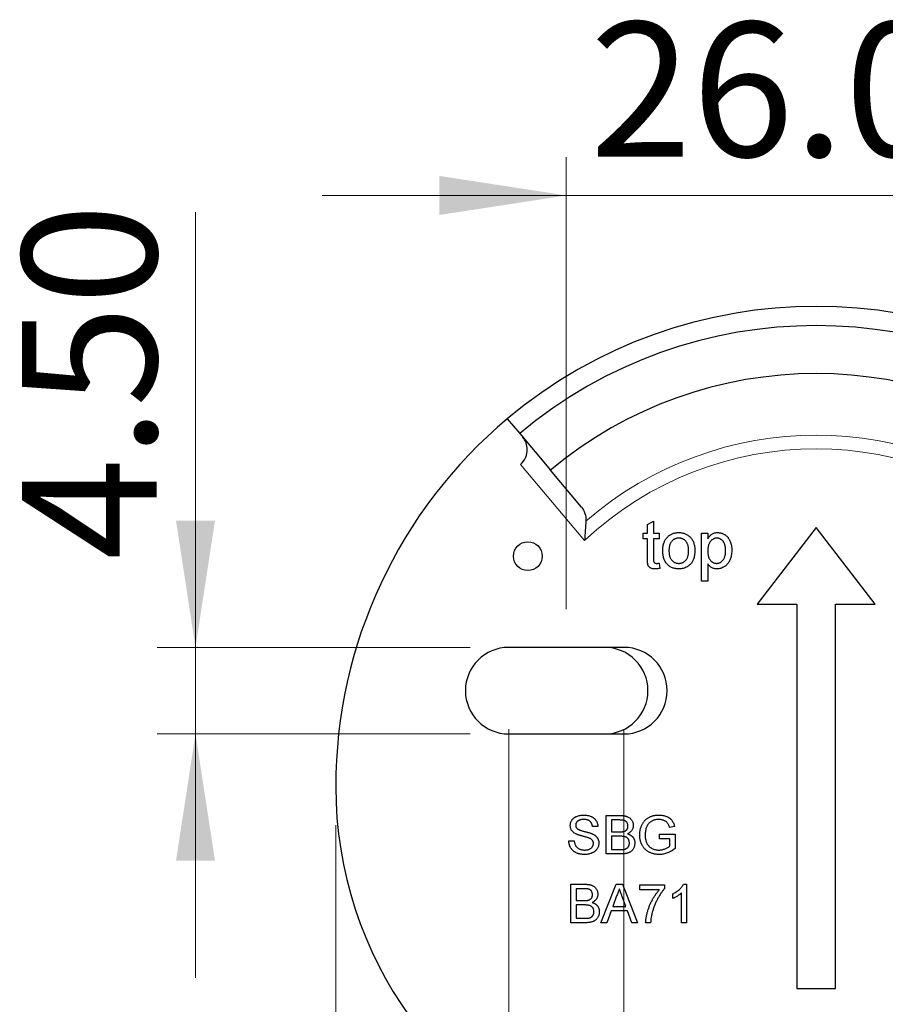
# Model space of a CAD drawing. Units: millimetres. Extents: x 49 to 172, y 67 to 244.
# Drawn here: x 51 to 73, y 149 to 174 of the extents above; entities that cross this region are included whole.
import ezdxf

# ---------------------------------------------------------------- set-up
doc = ezdxf.new("R2010")
doc.units = ezdxf.units.MM
doc.header["$PDSIZE"] = -1
doc.linetypes.add('SLD-Durchgehend', pattern=[0])
doc.styles.add('SLDTEXTSTYLE0', font='TXT', dxfattribs={"width": 0.75})
doc.dimstyles.new('SLDDIMSTYLE0', dxfattribs={"dimtxt": 3.5, "dimasz": 3.302, "dimexe": 0, "dimexo": 0.0625, "dimgap": 0.875, "dimtad": 1, "dimlfac": 2, "dimrnd": 1e-09, "dimzin": 4, "dimdsep": 46, "dimtxsty": 'SLDTEXTSTYLE0', "dimsah": 1, "dimcen": 0.09, "dimadec": 0, "dimazin": 1, "dimtfac": 1, "dimtmove": 0, "dimatfit": 0, "dimfxl": 1, "dimfrac": 2, "dimtolj": 1, "dimtzin": 12, "dimarcsym": 0})
doc.dimstyles.new('SLDDIMSTYLE3', dxfattribs={"dimtxt": 3.5, "dimasz": 3.302, "dimexe": 0, "dimexo": 0.0625, "dimgap": 0.875, "dimtad": 1, "dimdec": 0, "dimlfac": 2, "dimrnd": 1e-09, "dimzin": 12, "dimdsep": 46, "dimtxsty": 'SLDTEXTSTYLE0', "dimsah": 1, "dimcen": 0.09, "dimadec": 0, "dimazin": 3, "dimtfac": 1, "dimtofl": 0, "dimtmove": 0, "dimatfit": 3, "dimfxl": 1, "dimfrac": 2, "dimtolj": 1, "dimtzin": 12, "dimarcsym": 0})
doc.dimstyles.new('SLDDIMSTYLE4', dxfattribs={"dimtxt": 3.5, "dimasz": 3.302, "dimexe": 0, "dimexo": 0.0625, "dimgap": 0.875, "dimtad": 1, "dimdec": 0, "dimlfac": 2, "dimrnd": 1e-09, "dimzin": 12, "dimdsep": 46, "dimtxsty": 'SLDTEXTSTYLE0', "dimsah": 1, "dimcen": 0.09, "dimadec": 0, "dimazin": 3, "dimtfac": 1, "dimtdec": 0, "dimtmove": 0, "dimatfit": 0, "dimfxl": 1, "dimfrac": 2, "dimtolj": 1, "dimtzin": 12, "dimarcsym": 0})

# ---------------------------------------------------------------- blocks, each defined once
blk = doc.blocks.new('_D_3')
at = {"color": 7, "linetype": 'SLD-Durchgehend', "lineweight": 0}
for p, q in [((65.05, 158.969), (65.05, 170.73)), ((78.05, 158.844), (78.05, 170.73)), ((65.05, 169.73), (58.7, 169.73)), ((65.05, 169.73), (78.05, 169.73)), ((78.05, 169.73), (84.4, 169.73))]:
    blk.add_line(p, q, dxfattribs=at)
at = {"color": 7, "linetype": 'SLD-Durchgehend', "lineweight": 18}
for points in [[(65.05, 169.73), (61.748, 170.238), (61.748, 169.222)], [(78.05, 169.73), (81.352, 169.222), (81.352, 170.238)]]:
    blk.add_solid(points, dxfattribs=at)
at = {"color": 7, "linetype": 'SLD-Durchgehend', "lineweight": 18, "insert": (65.665, 174.242), "char_height": 3.5, "attachment_point": 1, "style": 'SLDTEXTSTYLE0'}
blk.add_mtext('26.00', dxfattribs=at)
blk = doc.blocks.new('_D_5')
at = {"color": 7, "linetype": 'SLD-Durchgehend', "lineweight": 0}
for p, q in [((59.05, 153.344), (59.05, 133.137)), ((84.05, 153.344), (84.05, 133.137)), ((84.05, 134.137), (59.05, 134.137))]:
    blk.add_line(p, q, dxfattribs=at)
at = {"color": 7, "linetype": 'SLD-Durchgehend', "lineweight": 18}
for points in [[(59.05, 134.137), (62.352, 133.629), (62.352, 134.645)], [(84.05, 134.137), (80.748, 134.645), (80.748, 133.629)]]:
    blk.add_solid(points, dxfattribs=at)
at = {"color": 7, "linetype": 'SLD-Durchgehend', "lineweight": 18, "insert": (69.78, 138.649), "char_height": 3.5, "attachment_point": 1, "style": 'SLDTEXTSTYLE0'}
blk.add_mtext('50', dxfattribs=at)
blk = doc.blocks.new('_D_6')
at = {"color": 7, "linetype": 'SLD-Durchgehend', "lineweight": 0}
for p, q in [((63.55, 155.844), (63.55, 138.132)), ((66.55, 155.844), (66.55, 138.132)), ((63.55, 139.132), (57.2, 139.132)), ((63.55, 139.132), (66.55, 139.132)), ((66.55, 139.132), (72.9, 139.132))]:
    blk.add_line(p, q, dxfattribs=at)
at = {"color": 7, "linetype": 'SLD-Durchgehend', "lineweight": 18}
for points in [[(63.55, 139.132), (60.248, 139.64), (60.248, 138.624)], [(66.55, 139.132), (69.852, 138.624), (69.852, 139.64)]]:
    blk.add_solid(points, dxfattribs=at)
at = {"color": 7, "linetype": 'SLD-Durchgehend', "lineweight": 18, "insert": (63.874, 143.644), "char_height": 3.5, "attachment_point": 1, "style": 'SLDTEXTSTYLE0'}
blk.add_mtext('6', dxfattribs=at)
blk = doc.blocks.new('_D_7')
at = {"color": 7, "linetype": 'SLD-Durchgehend', "lineweight": 0}
for p, q in [((55.402, 157.969), (55.402, 169.299)), ((62.55, 157.969), (54.402, 157.969)), ((55.402, 157.969), (55.402, 155.719)), ((62.55, 155.719), (54.402, 155.719)), ((55.402, 155.719), (55.402, 149.369))]:
    blk.add_line(p, q, dxfattribs=at)
at = {"color": 7, "linetype": 'SLD-Durchgehend', "lineweight": 18}
for points in [[(55.402, 157.969), (55.91, 161.271), (54.894, 161.271)], [(55.402, 155.719), (54.894, 152.417), (55.91, 152.417)]]:
    blk.add_solid(points, dxfattribs=at)
at = {"color": 7, "linetype": 'SLD-Durchgehend', "lineweight": 18, "insert": (50.89, 160.248), "char_height": 3.5, "attachment_point": 1, "rotation": 90, "style": 'SLDTEXTSTYLE0'}
blk.add_mtext('4.50', dxfattribs=at)

msp = doc.modelspace()

# ---------------------------------------------------------------- linework, layer by layer
at = {"color": 7, "linetype": 'SLD-Durchgehend', "lineweight": 25}
for p, q in [((63.5147, 163.9199), (63.8361, 163.5368)), ((63.8361, 163.5368), (64.6396, 162.5793)), ((65.4431, 161.6217), (64.6396, 162.5793)), ((67.1591, 161.164), (67.3194, 161.2551)), ((67.1591, 160.9416), (67.1591, 161.164)), ((67.3194, 161.2551), (67.3194, 160.9416)), ((67.047, 160.9416), (67.1591, 160.9416)), ((67.047, 160.7974), (67.047, 160.9416)), ((67.3194, 160.9416), (67.4636, 160.9416)), ((67.4636, 160.9416), (67.4636, 160.7974)), ((68.5694, 160.9416), (68.7297, 160.9416)), ((68.5694, 159.6916), (68.5694, 160.9416)), ((68.7297, 160.9416), (68.7297, 160.7967)), ((71.5496, 161.0943), (70.0149, 159.0943)), ((73.0842, 159.0943), (71.5496, 161.0943)), ((67.1591, 160.7974), (67.047, 160.7974)), ((67.1591, 160.2848), (67.1591, 160.7974)), ((67.3194, 160.7974), (67.3194, 160.2791)), ((67.4636, 160.7974), (67.3194, 160.7974)), ((67.4636, 160.1604), (67.4797, 160.0259)), ((68.7297, 160.1429), (68.7297, 159.6916)), ((68.7297, 159.6916), (68.5694, 159.6916)), ((70.0149, 159.0943), (71.0496, 159.0943)), ((71.0496, 159.0943), (71.0496, 149.0943)), ((72.0496, 149.0943), (72.0496, 159.0943)), ((72.0496, 159.0943), (73.0842, 159.0943)), ((66.5496, 157.9693), (63.5496, 157.9693)), ((63.5496, 155.7193), (66.5496, 155.7193)), ((66.088, 153.5943), (66.4624, 153.5943)), ((66.088, 152.5943), (66.088, 153.5943)), ((66.2291, 153.4789), (66.2291, 153.1712)), ((66.4196, 153.4789), (66.2291, 153.4789)), ((65.8701, 153.3123), (65.7291, 153.3123)), ((67.8665, 153.3125), (67.7375, 153.28)), ((66.2291, 153.1712), (66.4352, 153.1712)), ((66.2291, 153.0558), (66.2291, 152.7097)), ((66.4494, 153.0558), (66.2291, 153.0558)), ((67.4726, 153.1071), (67.8829, 153.1071)), ((67.4726, 152.9917), (67.4726, 153.1071)), ((67.7419, 152.9917), (67.4726, 152.9917)), ((67.7419, 152.8022), (67.7419, 152.9917)), ((67.8829, 153.1071), (67.8829, 152.7371)), ((65.1137, 152.9405), (65.2547, 152.9405)), ((66.2291, 152.7097), (66.4656, 152.7097)), ((66.4634, 152.5943), (66.088, 152.5943)), ((65.165, 151.8058), (65.5394, 151.8058)), ((65.165, 150.8058), (65.165, 151.8058)), ((65.306, 151.6905), (65.306, 151.3828)), ((65.4965, 151.6905), (65.306, 151.6905)), ((65.9512, 150.8058), (66.3482, 151.8058)), ((66.3482, 151.8058), (66.5073, 151.8058)), ((66.5073, 151.8058), (66.9043, 150.8058)), ((66.9598, 151.793), (67.6009, 151.793)), ((66.9598, 151.6648), (66.9598, 151.793)), ((67.6009, 151.793), (67.6009, 151.6893)), ((68.0952, 151.8058), (68.1778, 151.8058)), ((68.1778, 151.8058), (68.1778, 150.8058)), ((66.3595, 151.5058), (66.2571, 151.2289)), ((66.5984, 151.2289), (66.5013, 151.4917)), ((67.4726, 151.6648), (66.9598, 151.6648)), ((67.8188, 151.4377), (67.8188, 151.5558)), ((68.0496, 150.8058), (68.0496, 151.5851)), ((65.306, 151.3828), (65.5121, 151.3828)), ((65.306, 151.2674), (65.306, 150.9212)), ((65.5263, 151.2674), (65.306, 151.2674)), ((66.2571, 151.2289), (66.5984, 151.2289)), ((65.306, 150.9212), (65.5426, 150.9212)), ((66.2146, 151.1135), (66.1009, 150.8058)), ((66.6409, 151.1135), (66.2146, 151.1135)), ((66.7547, 150.8058), (66.6409, 151.1135)), ((65.5404, 150.8058), (65.165, 150.8058)), ((66.1009, 150.8058), (65.9512, 150.8058)), ((66.9043, 150.8058), (66.7547, 150.8058)), ((67.2419, 150.8058), (67.1137, 150.8058)), ((68.1778, 150.8058), (68.0496, 150.8058)), ((71.0496, 149.0943), (72.0496, 149.0943))]:
    msp.add_line(p, q, dxfattribs=at)
at = {"color": 8, "linetype": 'SLD-Durchgehend', "lineweight": 18}
msp.add_line((65.5237, 160.7478), (63.8619, 162.7282), dxfattribs=at)
at = {"color": 7, "linetype": 'SLD-Durchgehend', "lineweight": 25}
msp.add_circle((64.0496, 160.3443), 0.375, dxfattribs=at)
for centre, radius, start, end in [((71.5496, 154.3443), 12.5, 50, 130), ((71.5496, 154.3443), 12, 50, 130), ((71.5496, 154.3443), 10.75, 50, 130), ((71.5496, 154.3443), 12.5, 130, 180), ((63.5496, 156.8443), 1.125, 90, 270), ((66.0496, 156.8443), 1.125, 270, 90), ((66.5496, 156.8443), 1.125, 270, 90), ((69.2996, 154.3443), 10.25, 180, 251.51399)]:
    msp.add_arc(centre, radius, start, end, dxfattribs=at)
at = {"color": 8, "linetype": 'SLD-Durchgehend', "lineweight": 18}
for radius, start, end in [(9.1464, 49.08258, 130.91742), (8.7929, 46.74017, 133.25983)]:
    msp.add_arc((71.5496, 154.3443), radius, start, end, dxfattribs=at)
at = {"color": 7, "linetype": 'SLD-Durchgehend', "lineweight": 25}
for points, knots in [([(63.8619, 162.7282), (63.9216, 162.783), (63.966, 162.8497), (64.0219, 162.9851), (64.0338, 163.0526), (64.0339, 163.1806), (64.0225, 163.2392), (63.9819, 163.3484), (63.9529, 163.3976), (63.9165, 163.4411)], [0, 0, 0, 0, 0.25, 0.25, 0.5, 0.5, 0.75, 0.75, 1, 1, 1, 1]), ([(65.4431, 161.6217), (65.4835, 161.5736), (65.5143, 161.5191), (65.555, 161.3965), (65.5647, 161.3287), (65.5589, 161.2559)], [0, 0, 0, 0, 0.5, 0.5, 1, 1, 1, 1]), ([(65.5589, 161.2559), (65.553, 161.1819), (65.5469, 161.0998), (65.5348, 160.9264), (65.529, 160.8369), (65.5237, 160.7478)], [0, 0, 0, 0, 0.5, 0.5, 1, 1, 1, 1]), ([(67.6973, 160.8573), (67.707, 160.8653), (67.7262, 160.8813), (67.7575, 160.9015), (67.7902, 160.9189), (67.8244, 160.9333), (67.8603, 160.9443), (67.8978, 160.9519), (67.9368, 160.9569), (67.9634, 160.9574), (67.977, 160.9577)], [0, 0, 0, 0, 0.1243018, 0.2463356, 0.3675992, 0.4890978, 0.6123714, 0.7377661, 0.8664315, 1, 1, 1, 1]), ([(67.977, 160.9577), (67.9919, 160.9572), (68.0212, 160.9564), (68.0641, 160.951), (68.1048, 160.941), (68.1437, 160.9279), (68.1802, 160.9105), (68.215, 160.8896), (68.2472, 160.8644), (68.2774, 160.8358), (68.3046, 160.8039), (68.3283, 160.7688), (68.3484, 160.7307), (68.365, 160.6897), (68.3777, 160.6458), (68.3866, 160.5989), (68.3922, 160.5492), (68.3928, 160.5151), (68.3931, 160.4977)], [0, 0, 0, 0, 0.0641477, 0.1255169, 0.1851714, 0.2434787, 0.3012914, 0.3586378, 0.4170724, 0.4763292, 0.5365185, 0.5965927, 0.6577705, 0.7207283, 0.7859863, 0.8538119, 0.925134, 1, 1, 1, 1]), ([(68.7297, 160.7967), (68.7377, 160.8094), (68.7532, 160.834), (68.7793, 160.8671), (68.8072, 160.8949), (68.8368, 160.9181), (68.8692, 160.9358), (68.9045, 160.9488), (68.943, 160.9563), (68.9698, 160.9572), (68.9836, 160.9577)], [0, 0, 0, 0, 0.1427335, 0.2749558, 0.3984895, 0.5151765, 0.6298105, 0.7468531, 0.8693276, 1, 1, 1, 1]), ([(68.9836, 160.9577), (68.9928, 160.9575), (69.0109, 160.9571), (69.0378, 160.9542), (69.0639, 160.9498), (69.0892, 160.9433), (69.1136, 160.9347), (69.137, 160.9243), (69.1598, 160.9124), (69.1816, 160.8983), (69.2023, 160.8825), (69.222, 160.8656), (69.24, 160.8465), (69.2571, 160.8264), (69.2727, 160.8045), (69.2867, 160.781), (69.2997, 160.7561), (69.315, 160.7207), (69.3313, 160.6742), (69.3445, 160.6155), (69.3532, 160.5544), (69.3542, 160.5128), (69.3547, 160.4917)], [0, 0, 0, 0, 0.0412101, 0.081481, 0.1209965, 0.1600427, 0.1985249, 0.2365766, 0.2750952, 0.3138314, 0.3528436, 0.3915853, 0.4305092, 0.4701044, 0.5101012, 0.5507445, 0.5929428, 0.6358607, 0.7238328, 0.8133779, 0.9051898, 1, 1, 1, 1]), ([(67.5598, 160.4849), (67.5602, 160.5052), (67.5611, 160.5445), (67.5673, 160.6015), (67.578, 160.6544), (67.5929, 160.7033), (67.6123, 160.7482), (67.6362, 160.7888), (67.664, 160.8258), (67.6862, 160.8468), (67.6973, 160.8573)], [0, 0, 0, 0, 0.14874261, 0.28782781, 0.41954729, 0.54376105, 0.6618315, 0.77670716, 0.8884072, 1, 1, 1, 1]), ([(67.977, 160.8134), (67.9679, 160.8132), (67.9501, 160.8127), (67.924, 160.809), (67.8991, 160.8023), (67.8753, 160.7936), (67.8527, 160.782), (67.8312, 160.7679), (67.8113, 160.751), (67.7923, 160.732), (67.7753, 160.7101), (67.7605, 160.6856), (67.7479, 160.6586), (67.7377, 160.629), (67.7297, 160.5967), (67.724, 160.5619), (67.7208, 160.5245), (67.7203, 160.4987), (67.72, 160.4854)], [0, 0, 0, 0, 0.0575604, 0.1135026, 0.1679973, 0.2213991, 0.2752107, 0.3294028, 0.3849586, 0.4418055, 0.5005938, 0.561039, 0.6239182, 0.6904251, 0.7606692, 0.8356786, 0.9153071, 1, 1, 1, 1]), ([(68.2329, 160.4902), (68.2326, 160.503), (68.232, 160.528), (68.2289, 160.5644), (68.2231, 160.5983), (68.2153, 160.6298), (68.2046, 160.6587), (68.1923, 160.6855), (68.177, 160.7097), (68.1598, 160.7314), (68.1409, 160.7507), (68.1209, 160.7677), (68.0995, 160.7816), (68.0772, 160.7934), (68.0537, 160.8023), (68.0292, 160.809), (68.0034, 160.8127), (67.9859, 160.8132), (67.977, 160.8134)], [0, 0, 0, 0, 0.0831191, 0.1616531, 0.2355282, 0.305134, 0.3711786, 0.4344025, 0.4954725, 0.5553733, 0.6133585, 0.6696504, 0.7245604, 0.7781265, 0.8324264, 0.8866002, 0.9422159, 1, 1, 1, 1]), ([(68.9658, 160.8134), (68.9581, 160.8132), (68.9428, 160.8128), (68.9204, 160.8086), (68.8987, 160.8019), (68.8778, 160.7921), (68.8573, 160.78), (68.8375, 160.7653), (68.8187, 160.7474), (68.8005, 160.7273), (68.7837, 160.7046), (68.7691, 160.6794), (68.7568, 160.6516), (68.7468, 160.6214), (68.7391, 160.5888), (68.7338, 160.5538), (68.73, 160.5165), (68.7298, 160.4907), (68.7297, 160.4774)], [0, 0, 0, 0, 0.0504308, 0.0999262, 0.1492639, 0.1992292, 0.2507648, 0.3047339, 0.3608877, 0.4205718, 0.4824251, 0.5457006, 0.611613, 0.6808483, 0.7539993, 0.8310285, 0.9129433, 1, 1, 1, 1]), ([(69.1944, 160.4894), (69.1942, 160.5025), (69.1939, 160.528), (69.1906, 160.5648), (69.1854, 160.5991), (69.1783, 160.6309), (69.1688, 160.6602), (69.157, 160.6868), (69.1432, 160.711), (69.1274, 160.7326), (69.1101, 160.7516), (69.0919, 160.768), (69.073, 160.7821), (69.0531, 160.7935), (69.0326, 160.8027), (69.011, 160.8088), (68.9886, 160.8128), (68.9735, 160.8132), (68.9658, 160.8134)], [0, 0, 0, 0, 0.0886096, 0.171872, 0.2495139, 0.3230128, 0.3918833, 0.4573049, 0.5197284, 0.5798769, 0.637793, 0.6925213, 0.7457845, 0.7965916, 0.847119, 0.8976496, 0.9480161, 1, 1, 1, 1]), ([(67.977, 160.0122), (67.9617, 160.0126), (67.932, 160.0134), (67.8884, 160.0189), (67.8471, 160.0283), (67.8081, 160.0421), (67.7711, 160.059), (67.7365, 160.08), (67.7041, 160.1048), (67.6743, 160.1335), (67.6471, 160.1655), (67.6238, 160.2014), (67.6039, 160.2405), (67.5876, 160.283), (67.5752, 160.3288), (67.5663, 160.3779), (67.5607, 160.4303), (67.5601, 160.4664), (67.5598, 160.4849)], [0, 0, 0, 0, 0.0639176, 0.1251047, 0.1841696, 0.2417583, 0.2985852, 0.3547858, 0.4118387, 0.4696577, 0.5284176, 0.5879734, 0.6490124, 0.7125417, 0.7787636, 0.8483368, 0.9220711, 1, 1, 1, 1]), ([(67.72, 160.4854), (67.7203, 160.4721), (67.7208, 160.4462), (67.724, 160.4087), (67.7297, 160.3739), (67.7377, 160.3416), (67.7479, 160.3119), (67.7605, 160.2847), (67.7752, 160.26), (67.7924, 160.2381), (67.8111, 160.2188), (67.8313, 160.2022), (67.8527, 160.1881), (67.8753, 160.1765), (67.8991, 160.1674), (67.924, 160.1609), (67.9501, 160.1571), (67.9679, 160.1566), (67.977, 160.1564)], [0, 0, 0, 0, 0.0850806, 0.164574, 0.2394562, 0.3095812, 0.3759755, 0.43923, 0.5000274, 0.558716, 0.615846, 0.6709679, 0.7250681, 0.7787885, 0.8322875, 0.8866898, 0.9425372, 1, 1, 1, 1]), ([(68.3931, 160.4977), (68.393, 160.4835), (68.3928, 160.4559), (68.3902, 160.4157), (68.3862, 160.3779), (68.3808, 160.3423), (68.3736, 160.3091), (68.3646, 160.2783), (68.3541, 160.2496), (68.3421, 160.2231), (68.3283, 160.1986), (68.3134, 160.1756), (68.2968, 160.154), (68.2786, 160.1338), (68.2591, 160.1151), (68.2382, 160.0976), (68.2157, 160.0817), (68.184, 160.0624), (68.1421, 160.0421), (68.0891, 160.0248), (68.0337, 160.0142), (67.996, 160.0128), (67.977, 160.0122)], [0, 0, 0, 0, 0.0587034, 0.1140529, 0.1664791, 0.216091, 0.2627523, 0.3070009, 0.3489468, 0.3888076, 0.4271377, 0.4650598, 0.5024884, 0.5396484, 0.5770084, 0.6142741, 0.6524032, 0.6908327, 0.7678884, 0.8442066, 0.9211323, 1, 1, 1, 1]), ([(67.977, 160.1564), (67.9859, 160.1566), (68.0036, 160.157), (68.0294, 160.1613), (68.0542, 160.1674), (68.0778, 160.1764), (68.1001, 160.1884), (68.1215, 160.2025), (68.1414, 160.2194), (68.1604, 160.2386), (68.1773, 160.2608), (68.1926, 160.2854), (68.2051, 160.3131), (68.2152, 160.3433), (68.2232, 160.3762), (68.2289, 160.4118), (68.2321, 160.4501), (68.2326, 160.4766), (68.2329, 160.4902)], [0, 0, 0, 0, 0.0565335, 0.1115462, 0.1649245, 0.2180491, 0.2711685, 0.3244502, 0.3795236, 0.4362538, 0.4949484, 0.5555942, 0.6188854, 0.6863125, 0.7569712, 0.8328919, 0.9139323, 1, 1, 1, 1]), ([(68.7297, 160.4774), (68.7298, 160.4641), (68.7301, 160.4384), (68.7335, 160.4013), (68.7386, 160.3669), (68.7458, 160.3351), (68.7553, 160.306), (68.7668, 160.2796), (68.7804, 160.2557), (68.7961, 160.2347), (68.8136, 160.2165), (68.8316, 160.2003), (68.8507, 160.1867), (68.8706, 160.1755), (68.8916, 160.1669), (68.9135, 160.1611), (68.9361, 160.1571), (68.9515, 160.1566), (68.9593, 160.1564)], [0, 0, 0, 0, 0.0898397, 0.1737594, 0.2520478, 0.3250797, 0.3940285, 0.4587797, 0.5200133, 0.5793226, 0.6360613, 0.6904749, 0.7431364, 0.794214, 0.8448777, 0.8958552, 0.947393, 1, 1, 1, 1]), ([(68.9593, 160.1564), (68.9672, 160.1566), (68.9829, 160.1571), (69.0061, 160.1609), (69.0282, 160.1675), (69.0496, 160.1763), (69.0698, 160.188), (69.0896, 160.2017), (69.108, 160.2185), (69.1259, 160.2375), (69.1423, 160.2593), (69.1563, 160.284), (69.168, 160.3116), (69.1778, 160.3417), (69.1852, 160.3748), (69.1906, 160.4105), (69.1939, 160.449), (69.1942, 160.4756), (69.1944, 160.4894)], [0, 0, 0, 0, 0.0520731, 0.103097, 0.1533249, 0.2031365, 0.2541251, 0.3063677, 0.3606439, 0.4175741, 0.4770196, 0.5388033, 0.603778, 0.6728456, 0.7464086, 0.8256049, 0.9096558, 1, 1, 1, 1]), ([(69.3547, 160.4917), (69.3541, 160.4691), (69.3531, 160.4249), (69.3436, 160.3604), (69.3281, 160.2993), (69.3101, 160.2511), (69.2928, 160.2148), (69.2781, 160.1895), (69.2624, 160.1657), (69.2453, 160.1434), (69.2265, 160.1229), (69.2065, 160.1038), (69.1851, 160.0864), (69.1549, 160.066), (69.1156, 160.0447), (69.0666, 160.0258), (69.0161, 160.0144), (68.9819, 160.0129), (68.9648, 160.0122)], [0, 0, 0, 0, 0.0979219, 0.1916386, 0.2825019, 0.3711302, 0.4145598, 0.4567584, 0.4980592, 0.538353, 0.5786157, 0.6185954, 0.658262, 0.6981579, 0.7764626, 0.8516919, 0.925888, 1, 1, 1, 1]), ([(67.3667, 160.0122), (67.3539, 160.0125), (67.3298, 160.0132), (67.2957, 160.0177), (67.2661, 160.0259), (67.2408, 160.0372), (67.2198, 160.0514), (67.2021, 160.0677), (67.1878, 160.0861), (67.1783, 160.1033), (67.1727, 160.1194), (67.169, 160.1344), (67.1662, 160.1524), (67.1634, 160.1732), (67.1614, 160.197), (67.1604, 160.2237), (67.1592, 160.2533), (67.1592, 160.274), (67.1591, 160.2848)], [0, 0, 0, 0, 0.0947479, 0.1790846, 0.2542871, 0.3215604, 0.3834997, 0.441719, 0.499014, 0.5551996, 0.5867006, 0.6249602, 0.6695051, 0.7219129, 0.7802734, 0.8465379, 0.919577, 1, 1, 1, 1]), ([(67.3194, 160.2791), (67.3195, 160.2693), (67.3196, 160.2517), (67.3211, 160.2281), (67.323, 160.2102), (67.327, 160.194), (67.3363, 160.1793), (67.3487, 160.1682), (67.3612, 160.1619), (67.3729, 160.1588), (67.3863, 160.1568), (67.3958, 160.1565), (67.4008, 160.1564)], [0, 0, 0, 0, 0.1693748, 0.3057107, 0.4093011, 0.481281, 0.5929871, 0.7047776, 0.7662723, 0.8354622, 0.9130453, 1, 1, 1, 1]), ([(67.4008, 160.1564), (67.405, 160.1564), (67.4142, 160.1566), (67.429, 160.1574), (67.4457, 160.1586), (67.4575, 160.1598), (67.4636, 160.1604)], [0, 0, 0, 0, 0.2027395, 0.4375392, 0.7045725, 1, 1, 1, 1]), ([(68.9648, 160.0122), (68.9524, 160.0125), (68.9281, 160.0133), (68.8928, 160.0207), (68.8593, 160.032), (68.8283, 160.0487), (68.7996, 160.0684), (68.7735, 160.0908), (68.7498, 160.1154), (68.7364, 160.1337), (68.7297, 160.1429)], [0, 0, 0, 0, 0.1325626, 0.2593306, 0.3851493, 0.5103183, 0.6350556, 0.7574348, 0.8782231, 1, 1, 1, 1]), ([(67.4797, 160.0259), (67.4694, 160.0238), (67.4496, 160.0197), (67.4205, 160.0156), (67.3931, 160.0125), (67.3753, 160.0123), (67.3667, 160.0122)], [0, 0, 0, 0, 0.27533328, 0.53291327, 0.77360799, 1, 1, 1, 1]), ([(65.1521, 153.3333), (65.1526, 153.3457), (65.1536, 153.3703), (65.162, 153.4065), (65.1753, 153.4413), (65.1906, 153.469), (65.2055, 153.4899), (65.2178, 153.505), (65.2316, 153.5189), (65.2465, 153.5318), (65.2628, 153.5437), (65.2799, 153.5549), (65.2987, 153.5645), (65.325, 153.5767), (65.3602, 153.5889), (65.4046, 153.5996), (65.4512, 153.6058), (65.483, 153.6067), (65.4993, 153.6071)], [0, 0, 0, 0, 0.0749955, 0.1491654, 0.2236643, 0.300412, 0.3395705, 0.3789206, 0.4180957, 0.4582297, 0.4984267, 0.5397075, 0.582216, 0.6258238, 0.7154813, 0.8073841, 0.9016341, 1, 1, 1, 1]), ([(65.5049, 153.4917), (65.496, 153.4917), (65.4788, 153.4915), (65.4539, 153.4892), (65.4309, 153.4859), (65.4097, 153.4812), (65.3904, 153.4749), (65.3728, 153.4677), (65.3573, 153.4585), (65.3436, 153.4483), (65.3318, 153.437), (65.3216, 153.4251), (65.3126, 153.4129), (65.3056, 153.3999), (65.2999, 153.3863), (65.2962, 153.3722), (65.2936, 153.3576), (65.2933, 153.3476), (65.2932, 153.3425)], [0, 0, 0, 0, 0.091511, 0.1771429, 0.2571085, 0.3311984, 0.4005923, 0.465625, 0.5269735, 0.5854431, 0.6413985, 0.6950442, 0.7467816, 0.7969589, 0.8475449, 0.8974385, 0.9476489, 1, 1, 1, 1]), ([(65.4993, 153.6071), (65.5171, 153.6067), (65.5517, 153.6059), (65.602, 153.5993), (65.6489, 153.588), (65.6857, 153.5753), (65.7129, 153.5625), (65.7323, 153.5524), (65.7502, 153.5408), (65.7669, 153.5283), (65.7826, 153.5148), (65.7967, 153.5001), (65.81, 153.4846), (65.8257, 153.4623), (65.8425, 153.4328), (65.8571, 153.3946), (65.8671, 153.3543), (65.8691, 153.3264), (65.8701, 153.3123)], [0, 0, 0, 0, 0.1004751, 0.1956443, 0.2860834, 0.3729829, 0.4150257, 0.4560517, 0.4959387, 0.5355661, 0.5740871, 0.6125193, 0.651081, 0.6895131, 0.7662375, 0.8423504, 0.9199745, 1, 1, 1, 1]), ([(65.7291, 153.3123), (65.7282, 153.3194), (65.7264, 153.3334), (65.7221, 153.3537), (65.716, 153.3725), (65.7088, 153.3901), (65.7002, 153.4062), (65.6901, 153.4211), (65.6784, 153.4344), (65.6655, 153.4466), (65.651, 153.4573), (65.6348, 153.4665), (65.6171, 153.4743), (65.5978, 153.4807), (65.5768, 153.4857), (65.5543, 153.4893), (65.5301, 153.4912), (65.5134, 153.4916), (65.5049, 153.4917)], [0, 0, 0, 0, 0.0671555, 0.1314033, 0.1927318, 0.2512527, 0.3077037, 0.3626989, 0.4177783, 0.4723044, 0.5278726, 0.58523, 0.6450566, 0.7079524, 0.7744343, 0.8449404, 0.9204036, 1, 1, 1, 1]), ([(66.6521, 153.3227), (66.6519, 153.3309), (66.6514, 153.3469), (66.6471, 153.3702), (66.6398, 153.3919), (66.6299, 153.4119), (66.6173, 153.4298), (66.6023, 153.4451), (66.5843, 153.4567), (66.5675, 153.4639), (66.5524, 153.4684), (66.5389, 153.4711), (66.5236, 153.4735), (66.5065, 153.4755), (66.4874, 153.477), (66.4665, 153.4783), (66.4436, 153.4788), (66.4278, 153.4789), (66.4196, 153.4789)], [0, 0, 0, 0, 0.0760105, 0.1481357, 0.2177882, 0.2867679, 0.3540435, 0.4186108, 0.4836364, 0.5502296, 0.5869278, 0.6291578, 0.6772382, 0.7300426, 0.7888626, 0.8537505, 0.9241098, 1, 1, 1, 1]), ([(66.4624, 153.5943), (66.4717, 153.5943), (66.4898, 153.5942), (66.5163, 153.5925), (66.5413, 153.5901), (66.565, 153.587), (66.5873, 153.5826), (66.6081, 153.5772), (66.6275, 153.571), (66.6513, 153.5615), (66.6786, 153.5469), (66.708, 153.5252), (66.7335, 153.4991), (66.7544, 153.4692), (66.7717, 153.4372), (66.784, 153.4038), (66.7918, 153.3697), (66.7927, 153.3466), (66.7932, 153.3351)], [0, 0, 0, 0, 0.058732, 0.1146029, 0.1676568, 0.2179667, 0.2657752, 0.3111707, 0.3537918, 0.3947449, 0.472806, 0.5491924, 0.6247801, 0.7026248, 0.7797414, 0.8540635, 0.9271553, 1, 1, 1, 1]), ([(66.9598, 153.0895), (66.96, 153.1015), (66.9604, 153.1252), (66.9633, 153.1606), (66.9681, 153.1954), (66.9747, 153.2295), (66.9831, 153.2631), (66.9936, 153.296), (67.006, 153.3282), (67.0202, 153.3598), (67.0359, 153.3902), (67.054, 153.4184), (67.073, 153.4451), (67.0946, 153.4692), (67.1171, 153.4919), (67.1417, 153.5121), (67.1678, 153.5304), (67.1955, 153.5466), (67.2246, 153.5608), (67.2548, 153.5733), (67.2862, 153.5836), (67.3185, 153.5924), (67.352, 153.5988), (67.3866, 153.6037), (67.4223, 153.6065), (67.4464, 153.6069), (67.4586, 153.6071)], [0, 0, 0, 0, 0.0441658, 0.0877116, 0.1310334, 0.1737449, 0.2162164, 0.25865, 0.3012017, 0.3439247, 0.3862894, 0.427414, 0.4676701, 0.5073454, 0.546586, 0.5856495, 0.6247877, 0.664254, 0.704074, 0.7443338, 0.784891, 0.8259919, 0.8679773, 0.9108104, 0.954848, 1, 1, 1, 1]), ([(67.456, 153.4917), (67.4418, 153.4914), (67.4142, 153.4907), (67.3743, 153.4857), (67.3373, 153.4772), (67.3034, 153.4651), (67.2728, 153.4502), (67.245, 153.4334), (67.2205, 153.4141), (67.1991, 153.3927), (67.1806, 153.3697), (67.164, 153.3458), (67.1496, 153.3207), (67.142, 153.3031), (67.1381, 153.2942)], [0, 0, 0, 0, 0.10684072, 0.20685674, 0.30155334, 0.39095534, 0.47612914, 0.55666514, 0.63446492, 0.709591, 0.78332175, 0.85574651, 0.92779056, 1, 1, 1, 1]), ([(67.7375, 153.28), (67.7337, 153.2919), (67.7266, 153.3146), (67.7141, 153.3464), (67.6994, 153.3738), (67.6838, 153.3979), (67.6651, 153.4187), (67.6435, 153.4371), (67.6182, 153.4531), (67.5898, 153.4668), (67.559, 153.478), (67.5261, 153.4859), (67.4916, 153.4909), (67.4681, 153.4914), (67.456, 153.4917)], [0, 0, 0, 0, 0.0970736, 0.1859177, 0.2661171, 0.3394023, 0.409907, 0.4831125, 0.5604586, 0.6427393, 0.7286314, 0.8161028, 0.9060966, 1, 1, 1, 1]), ([(67.4586, 153.6071), (67.4763, 153.6067), (67.5107, 153.6059), (67.5612, 153.5994), (67.609, 153.5884), (67.6468, 153.5757), (67.6752, 153.5633), (67.6953, 153.5533), (67.7142, 153.5424), (67.7321, 153.531), (67.7486, 153.5182), (67.7639, 153.5047), (67.7781, 153.4903), (67.7956, 153.4698), (67.8156, 153.4412), (67.8357, 153.4025), (67.8533, 153.3594), (67.862, 153.3284), (67.8665, 153.3125)], [0, 0, 0, 0, 0.0962417, 0.1880436, 0.2770164, 0.3631734, 0.4052611, 0.4459839, 0.4854695, 0.5241626, 0.5618271, 0.5992443, 0.6355603, 0.6719857, 0.7462559, 0.8249527, 0.9094319, 1, 1, 1, 1]), ([(65.2998, 153.1171), (65.288, 153.1235), (65.2653, 153.1358), (65.2347, 153.1577), (65.2089, 153.1821), (65.1881, 153.2088), (65.1718, 153.2374), (65.1607, 153.268), (65.1532, 153.3001), (65.1525, 153.3221), (65.1521, 153.3333)], [0, 0, 0, 0, 0.14480524, 0.2795118, 0.40639392, 0.52750154, 0.64539329, 0.76188541, 0.87894207, 1, 1, 1, 1]), ([(65.2932, 153.3425), (65.2935, 153.3339), (65.2942, 153.3172), (65.3015, 153.2935), (65.3126, 153.2719), (65.3235, 153.2601), (65.329, 153.2542)], [0, 0, 0, 0, 0.26274123, 0.5099565, 0.75332672, 1, 1, 1, 1]), ([(65.329, 153.2542), (65.3325, 153.2512), (65.3402, 153.2447), (65.3545, 153.236), (65.3722, 153.2272), (65.3934, 153.2185), (65.4182, 153.2098), (65.4465, 153.2008), (65.4783, 153.1918), (65.5127, 153.1832), (65.5475, 153.1745), (65.5805, 153.1659), (65.6109, 153.1577), (65.6385, 153.1497), (65.6633, 153.142), (65.6854, 153.1343), (65.7048, 153.1272), (65.7167, 153.1223), (65.7222, 153.1199)], [0, 0, 0, 0, 0.0327432, 0.0724096, 0.1196115, 0.1746729, 0.2373451, 0.3083524, 0.38763, 0.4747836, 0.5633323, 0.6451362, 0.7202025, 0.7891342, 0.8514971, 0.9073306, 0.9569687, 1, 1, 1, 1]), ([(66.5554, 153.183), (66.563, 153.1857), (66.5778, 153.1909), (66.5976, 153.2026), (66.6144, 153.2167), (66.6283, 153.2334), (66.639, 153.2526), (66.6469, 153.2739), (66.6512, 153.2977), (66.6518, 153.3141), (66.6521, 153.3227)], [0, 0, 0, 0, 0.1323769, 0.2551949, 0.3737221, 0.4900113, 0.6078124, 0.7311098, 0.8599974, 1, 1, 1, 1]), ([(66.7932, 153.3351), (66.7927, 153.3244), (66.7918, 153.303), (66.7844, 153.2716), (66.7727, 153.2411), (66.7562, 153.2118), (66.7351, 153.1844), (66.709, 153.1597), (66.6782, 153.1377), (66.655, 153.126), (66.6431, 153.1199)], [0, 0, 0, 0, 0.1158427, 0.2305685, 0.3473546, 0.4682527, 0.5923026, 0.7199702, 0.8556004, 1, 1, 1, 1]), ([(67.1381, 153.2942), (67.1324, 153.2787), (67.1208, 153.2475), (67.1095, 153.1982), (67.1022, 153.1471), (67.1013, 153.1124), (67.1009, 153.0947)], [0, 0, 0, 0, 0.2429832, 0.4890828, 0.7406789, 1, 1, 1, 1]), ([(65.6481, 153.0064), (65.6446, 153.0078), (65.6366, 153.0111), (65.623, 153.0154), (65.6068, 153.021), (65.5877, 153.0268), (65.5657, 153.0328), (65.541, 153.0397), (65.5135, 153.0471), (65.4839, 153.0549), (65.4541, 153.0628), (65.4256, 153.0707), (65.3994, 153.0788), (65.3752, 153.0866), (65.3533, 153.0944), (65.3335, 153.102), (65.3157, 153.1093), (65.3049, 153.1146), (65.2998, 153.1171)], [0, 0, 0, 0, 0.0312001, 0.0704867, 0.1172148, 0.1715755, 0.234122, 0.3039626, 0.3821556, 0.4676462, 0.5543354, 0.6350745, 0.7100367, 0.7790924, 0.8429656, 0.9010012, 0.9532463, 1, 1, 1, 1]), ([(65.7547, 152.8713), (65.7544, 152.8786), (65.7537, 152.8927), (65.7494, 152.9133), (65.7412, 152.9321), (65.7306, 152.95), (65.7159, 152.9663), (65.6972, 152.9813), (65.6743, 152.995), (65.6572, 153.0024), (65.6481, 153.0064)], [0, 0, 0, 0, 0.1177675, 0.2301764, 0.339843, 0.4506253, 0.5669429, 0.6960213, 0.8394384, 1, 1, 1, 1]), ([(65.7222, 153.1199), (65.7294, 153.1166), (65.7435, 153.1101), (65.7635, 153.099), (65.7822, 153.0875), (65.7994, 153.0752), (65.815, 153.0622), (65.8292, 153.0485), (65.8422, 153.0343), (65.8534, 153.0191), (65.8634, 153.0036), (65.8722, 152.9874), (65.8792, 152.9706), (65.8854, 152.9533), (65.8899, 152.9352), (65.8934, 152.9167), (65.8954, 152.8976), (65.8956, 152.8847), (65.8957, 152.8782)], [0, 0, 0, 0, 0.0749313, 0.1470776, 0.2163645, 0.2825027, 0.3466877, 0.4088356, 0.469262, 0.528432, 0.5870013, 0.6444164, 0.7021888, 0.7597672, 0.8184898, 0.8776328, 0.9380196, 1, 1, 1, 1]), ([(66.4352, 153.1712), (66.4419, 153.1713), (66.4549, 153.1713), (66.4736, 153.172), (66.4908, 153.1726), (66.5066, 153.1742), (66.5209, 153.1757), (66.5337, 153.1777), (66.5451, 153.18), (66.5521, 153.1821), (66.5554, 153.183)], [0, 0, 0, 0, 0.1669802, 0.3208066, 0.4631345, 0.5942481, 0.7123672, 0.819455, 0.9157523, 1, 1, 1, 1]), ([(66.6906, 152.8828), (66.6903, 152.8919), (66.6898, 152.9096), (66.6847, 152.9353), (66.6762, 152.9591), (66.6643, 152.9807), (66.6497, 153.0001), (66.6321, 153.0166), (66.6115, 153.0297), (66.5879, 153.04), (66.5604, 153.0473), (66.5281, 153.0522), (66.4905, 153.0554), (66.4637, 153.0557), (66.4494, 153.0558)], [0, 0, 0, 0, 0.0801399, 0.156281, 0.229406, 0.3017987, 0.3727429, 0.4426676, 0.513321, 0.5865477, 0.6683225, 0.7636766, 0.8740808, 1, 1, 1, 1]), ([(66.6431, 153.1199), (66.6505, 153.1176), (66.6649, 153.1131), (66.6857, 153.1048), (66.7052, 153.0954), (66.7235, 153.0848), (66.7404, 153.073), (66.7559, 153.0599), (66.7701, 153.0457), (66.783, 153.0304), (66.7943, 153.0142), (66.8045, 152.9973), (66.8128, 152.9797), (66.8197, 152.9612), (66.8251, 152.9421), (66.8289, 152.9223), (66.8311, 152.9018), (66.8315, 152.8878), (66.8316, 152.8808)], [0, 0, 0, 0, 0.0704642, 0.137957, 0.2035786, 0.2676917, 0.3301859, 0.3915338, 0.4526638, 0.5131538, 0.5734536, 0.6329676, 0.6923319, 0.7514742, 0.8121874, 0.8729617, 0.9354203, 1, 1, 1, 1]), ([(67.4696, 152.5815), (67.4575, 152.5817), (67.4335, 152.582), (67.398, 152.5852), (67.3632, 152.5899), (67.3294, 152.5968), (67.2963, 152.6056), (67.2641, 152.6164), (67.2327, 152.6291), (67.2023, 152.6436), (67.1734, 152.6602), (67.146, 152.6784), (67.1205, 152.6985), (67.0968, 152.7203), (67.0751, 152.744), (67.0549, 152.7692), (67.037, 152.7964), (67.0207, 152.825), (67.0064, 152.855), (66.9939, 152.8859), (66.9835, 152.9178), (66.9749, 152.9505), (66.9681, 152.984), (66.9633, 153.0184), (66.9604, 153.0537), (66.96, 153.0775), (66.9598, 153.0895)], [0, 0, 0, 0, 0.0446988, 0.0887957, 0.1319115, 0.1742249, 0.2163802, 0.2583007, 0.2998328, 0.3414586, 0.3827027, 0.4230982, 0.4630019, 0.5026574, 0.541964, 0.581674, 0.6217271, 0.6622979, 0.7033718, 0.7443536, 0.7856502, 0.827265, 0.8693364, 0.9119633, 0.955548, 1, 1, 1, 1]), ([(67.1009, 153.0947), (67.1009, 153.0839), (67.1011, 153.0627), (67.1035, 153.0316), (67.1066, 153.0017), (67.1118, 152.9732), (67.1179, 152.9461), (67.1255, 152.9203), (67.1348, 152.896), (67.1451, 152.8728), (67.157, 152.8511), (67.1702, 152.8309), (67.1847, 152.8121), (67.2004, 152.7949), (67.2172, 152.7787), (67.2355, 152.7643), (67.2551, 152.7514), (67.2827, 152.7361), (67.319, 152.7206), (67.364, 152.7068), (67.4105, 152.6986), (67.442, 152.6974), (67.4578, 152.6969)], [0, 0, 0, 0, 0.053538, 0.1048827, 0.1544354, 0.2020774, 0.2478457, 0.2919646, 0.3350467, 0.3767497, 0.4174134, 0.45728, 0.4961425, 0.534506, 0.5728353, 0.6111774, 0.6495764, 0.6889234, 0.7670638, 0.8444143, 0.9215528, 1, 1, 1, 1]), ([(65.5325, 152.5815), (65.5217, 152.5816), (65.5003, 152.5818), (65.469, 152.5839), (65.439, 152.587), (65.4103, 152.5916), (65.383, 152.5976), (65.357, 152.6048), (65.3324, 152.6132), (65.309, 152.623), (65.2871, 152.6343), (65.2662, 152.6466), (65.2467, 152.6605), (65.2285, 152.6759), (65.2111, 152.6922), (65.1954, 152.7102), (65.1806, 152.7293), (65.1673, 152.7496), (65.1554, 152.771), (65.1446, 152.7931), (65.1356, 152.816), (65.1283, 152.8396), (65.1221, 152.8638), (65.1178, 152.8887), (65.1147, 152.9143), (65.114, 152.9317), (65.1137, 152.9405)], [0, 0, 0, 0, 0.05249258, 0.10282548, 0.15139734, 0.19803308, 0.2428759, 0.28599917, 0.32784866, 0.3683946, 0.40785199, 0.44683755, 0.48516605, 0.5233414, 0.56160221, 0.59991989, 0.63849643, 0.67779058, 0.71728999, 0.75660524, 0.79606789, 0.83588623, 0.87571368, 0.91626345, 0.95775968, 1, 1, 1, 1]), ([(65.2547, 152.9405), (65.2562, 152.9278), (65.2592, 152.9035), (65.2676, 152.869), (65.2783, 152.838), (65.2916, 152.8101), (65.3092, 152.7855), (65.3304, 152.7634), (65.3561, 152.7443), (65.3852, 152.7272), (65.4175, 152.7138), (65.452, 152.7039), (65.4885, 152.698), (65.5136, 152.6973), (65.5263, 152.6969)], [0, 0, 0, 0, 0.0937965, 0.1801881, 0.2603632, 0.3348467, 0.407093, 0.4814484, 0.5592709, 0.6422698, 0.7285859, 0.8159775, 0.9060351, 1, 1, 1, 1]), ([(65.5263, 152.6969), (65.5376, 152.6971), (65.5597, 152.6975), (65.5916, 152.7024), (65.6216, 152.7093), (65.6491, 152.7199), (65.6742, 152.7326), (65.6959, 152.7481), (65.7144, 152.7655), (65.729, 152.7853), (65.7404, 152.8061), (65.7488, 152.8275), (65.7537, 152.8494), (65.7544, 152.864), (65.7547, 152.8713)], [0, 0, 0, 0, 0.1055839, 0.2058681, 0.3009467, 0.3930019, 0.4809485, 0.5628739, 0.6414613, 0.7177416, 0.7917718, 0.8627164, 0.9317768, 1, 1, 1, 1]), ([(65.8957, 152.8782), (65.8952, 152.8651), (65.8942, 152.8391), (65.8852, 152.8009), (65.8712, 152.7638), (65.8548, 152.7344), (65.8393, 152.712), (65.8262, 152.6958), (65.8117, 152.6809), (65.7962, 152.6667), (65.7795, 152.6536), (65.7614, 152.6415), (65.7422, 152.6303), (65.7148, 152.6166), (65.6784, 152.6023), (65.6321, 152.5904), (65.5832, 152.5827), (65.5497, 152.5819), (65.5325, 152.5815)], [0, 0, 0, 0, 0.074816, 0.1485346, 0.2238723, 0.3012971, 0.3408936, 0.3803401, 0.4201266, 0.4599499, 0.5008312, 0.5419072, 0.5844388, 0.6280802, 0.7172667, 0.80786, 0.9019247, 1, 1, 1, 1]), ([(66.8316, 152.8808), (66.8313, 152.8694), (66.8306, 152.8469), (66.8251, 152.8137), (66.8158, 152.7818), (66.803, 152.7516), (66.7878, 152.7238), (66.7704, 152.6989), (66.7515, 152.6773), (66.7303, 152.6591), (66.7072, 152.6437), (66.6813, 152.6307), (66.653, 152.6193), (66.6215, 152.6101), (66.5871, 152.6028), (66.5491, 152.5981), (66.5075, 152.5947), (66.4785, 152.5945), (66.4634, 152.5943)], [0, 0, 0, 0, 0.0642546, 0.1273604, 0.1894718, 0.2517208, 0.3120273, 0.3686747, 0.4226815, 0.4740604, 0.5257738, 0.5796221, 0.6373753, 0.6984004, 0.7643573, 0.8363148, 0.9146778, 1, 1, 1, 1]), ([(66.4656, 152.7097), (66.475, 152.7098), (66.4923, 152.71), (66.516, 152.7106), (66.5351, 152.7121), (66.5463, 152.7138), (66.5512, 152.7145)], [0, 0, 0, 0, 0.3293955, 0.6051903, 0.8278866, 1, 1, 1, 1]), ([(66.5512, 152.7145), (66.5582, 152.716), (66.5717, 152.7188), (66.5907, 152.7251), (66.6082, 152.7324), (66.6238, 152.7416), (66.6382, 152.7523), (66.6507, 152.7656), (66.6623, 152.7807), (66.6723, 152.7979), (66.6804, 152.8171), (66.6866, 152.8377), (66.6899, 152.8598), (66.6903, 152.875), (66.6906, 152.8828)], [0, 0, 0, 0, 0.088971, 0.1722708, 0.250312, 0.3246552, 0.3978445, 0.4733009, 0.5518259, 0.6347495, 0.721766, 0.8103927, 0.9031752, 1, 1, 1, 1]), ([(67.4578, 152.6969), (67.4717, 152.6973), (67.4995, 152.6982), (67.5408, 152.7046), (67.5815, 152.7153), (67.6208, 152.7299), (67.6576, 152.7465), (67.6902, 152.7644), (67.7184, 152.7822), (67.7343, 152.7958), (67.7419, 152.8022)], [0, 0, 0, 0, 0.135098, 0.2695732, 0.4050257, 0.5431173, 0.676348, 0.7968032, 0.9036633, 1, 1, 1, 1]), ([(67.8829, 152.7371), (67.8667, 152.7248), (67.8349, 152.7005), (67.7849, 152.6689), (67.7341, 152.6421), (67.6827, 152.6199), (67.6303, 152.6028), (67.5774, 152.5906), (67.5238, 152.5828), (67.4877, 152.5819), (67.4696, 152.5815)], [0, 0, 0, 0, 0.1355414, 0.2667623, 0.3935537, 0.5179457, 0.6396635, 0.7597972, 0.8797395, 1, 1, 1, 1]), ([(65.7291, 151.5342), (65.7288, 151.5424), (65.7283, 151.5585), (65.7241, 151.5818), (65.7167, 151.6034), (65.7068, 151.6235), (65.6942, 151.6413), (65.6792, 151.6566), (65.6613, 151.6682), (65.6445, 151.6755), (65.6294, 151.68), (65.6159, 151.6827), (65.6006, 151.685), (65.5834, 151.687), (65.5643, 151.6886), (65.5434, 151.6898), (65.5205, 151.6903), (65.5047, 151.6904), (65.4965, 151.6905)], [0, 0, 0, 0, 0.0760105, 0.1481357, 0.2177882, 0.2867679, 0.3540435, 0.4186108, 0.4836364, 0.5502296, 0.5869278, 0.6291578, 0.6772382, 0.7300426, 0.7888626, 0.8537505, 0.9241098, 1, 1, 1, 1]), ([(65.5394, 151.8058), (65.5486, 151.8058), (65.5668, 151.8057), (65.5932, 151.804), (65.6183, 151.8016), (65.642, 151.7986), (65.6642, 151.7941), (65.685, 151.7887), (65.7044, 151.7825), (65.7282, 151.773), (65.7556, 151.7585), (65.7849, 151.7367), (65.8104, 151.7106), (65.8314, 151.6807), (65.8487, 151.6487), (65.8609, 151.6153), (65.8687, 151.5812), (65.8696, 151.5582), (65.8701, 151.5466)], [0, 0, 0, 0, 0.058732, 0.1146029, 0.1676568, 0.2179667, 0.2657752, 0.3111707, 0.3537918, 0.3947449, 0.472806, 0.5491924, 0.6247801, 0.7026248, 0.7797414, 0.8540635, 0.9271553, 1, 1, 1, 1]), ([(66.4278, 151.6905), (66.4239, 151.6746), (66.4163, 151.6429), (66.4002, 151.5964), (66.3819, 151.5504), (66.367, 151.5207), (66.3595, 151.5058)], [0, 0, 0, 0, 0.2472941, 0.4956078, 0.7463592, 1, 1, 1, 1]), ([(66.5013, 151.4917), (66.4976, 151.5019), (66.4903, 151.5218), (66.4794, 151.5506), (66.4695, 151.578), (66.4598, 151.6035), (66.451, 151.6276), (66.4429, 151.6501), (66.4349, 151.6707), (66.4301, 151.684), (66.4278, 151.6905)], [0, 0, 0, 0, 0.1531481, 0.2994335, 0.4364264, 0.5656706, 0.6865083, 0.7992685, 0.9033947, 1, 1, 1, 1]), ([(67.6009, 151.6893), (67.5933, 151.6804), (67.5779, 151.6624), (67.5555, 151.6336), (67.5331, 151.603), (67.5109, 151.5703), (67.4886, 151.5356), (67.4664, 151.4989), (67.4441, 151.4603), (67.4149, 151.4062), (67.3801, 151.337), (67.3439, 151.2517), (67.3118, 151.1655), (67.2947, 151.1069), (67.2861, 151.0777)], [0, 0, 0, 0, 0.0502735, 0.1027916, 0.157615, 0.2146337, 0.2740645, 0.3359485, 0.4003221, 0.4670793, 0.6020734, 0.7357484, 0.8682031, 1, 1, 1, 1]), ([(67.8188, 151.5558), (67.8348, 151.5641), (67.8664, 151.5804), (67.911, 151.6084), (67.9527, 151.6389), (67.9906, 151.6717), (68.0247, 151.7052), (68.0534, 151.739), (68.0774, 151.7719), (68.0895, 151.7949), (68.0952, 151.8058)], [0, 0, 0, 0, 0.1426573, 0.281169, 0.4169772, 0.5508525, 0.6783642, 0.7950324, 0.9019982, 1, 1, 1, 1]), ([(65.6323, 151.3946), (65.64, 151.3973), (65.6547, 151.4024), (65.6745, 151.4142), (65.6914, 151.4283), (65.7052, 151.445), (65.7159, 151.4642), (65.7238, 151.4855), (65.7281, 151.5092), (65.7287, 151.5256), (65.7291, 151.5342)], [0, 0, 0, 0, 0.1323769, 0.2551949, 0.3737221, 0.4900113, 0.6078124, 0.7311098, 0.8599974, 1, 1, 1, 1]), ([(65.8701, 151.5466), (65.8696, 151.5359), (65.8687, 151.5146), (65.8613, 151.4831), (65.8496, 151.4526), (65.8331, 151.4233), (65.812, 151.3959), (65.7859, 151.3712), (65.7551, 151.3492), (65.732, 151.3375), (65.72, 151.3315)], [0, 0, 0, 0, 0.1158427, 0.2305685, 0.3473546, 0.4682527, 0.5923026, 0.7199702, 0.8556004, 1, 1, 1, 1]), ([(67.1137, 150.8058), (67.114, 150.8158), (67.1146, 150.8363), (67.1174, 150.8677), (67.1211, 150.9007), (67.1264, 150.9352), (67.1331, 150.9712), (67.141, 151.0088), (67.1506, 151.0478), (67.1646, 151.1019), (67.1855, 151.17), (67.216, 151.2504), (67.251, 151.3295), (67.2844, 151.3936), (67.3129, 151.4436), (67.3345, 151.4798), (67.3567, 151.5143), (67.3791, 151.5474), (67.4018, 151.579), (67.4251, 151.6089), (67.4484, 151.6377), (67.4646, 151.6559), (67.4726, 151.6648)], [0, 0, 0, 0, 0.0315156, 0.0648101, 0.0999121, 0.1366761, 0.175144, 0.2157659, 0.258158, 0.3022943, 0.3927425, 0.4833005, 0.5744139, 0.6662925, 0.7120096, 0.7563735, 0.7998147, 0.841961, 0.8828427, 0.9229177, 0.9619665, 1, 1, 1, 1]), ([(68.0496, 151.5851), (68.0422, 151.578), (68.0268, 151.5632), (68.0009, 151.5422), (67.972, 151.521), (67.9404, 151.5006), (67.9082, 151.4814), (67.8771, 151.4641), (67.8476, 151.4495), (67.8281, 151.4415), (67.8188, 151.4377)], [0, 0, 0, 0, 0.1116703, 0.2320945, 0.3627435, 0.5025575, 0.6415251, 0.7710985, 0.8901618, 1, 1, 1, 1]), ([(65.5121, 151.3828), (65.5189, 151.3828), (65.5318, 151.3828), (65.5505, 151.3836), (65.5678, 151.3842), (65.5835, 151.3857), (65.5978, 151.3872), (65.6107, 151.3892), (65.6221, 151.3915), (65.629, 151.3936), (65.6323, 151.3946)], [0, 0, 0, 0, 0.1669802, 0.3208066, 0.4631345, 0.5942481, 0.7123672, 0.819455, 0.9157523, 1, 1, 1, 1]), ([(65.7675, 151.0943), (65.7672, 151.1034), (65.7667, 151.1212), (65.7616, 151.1468), (65.7531, 151.1706), (65.7412, 151.1922), (65.7267, 151.2117), (65.709, 151.2282), (65.6884, 151.2412), (65.6649, 151.2515), (65.6373, 151.2588), (65.605, 151.2638), (65.5675, 151.267), (65.5406, 151.2672), (65.5263, 151.2674)], [0, 0, 0, 0, 0.0801399, 0.156281, 0.229406, 0.3017987, 0.3727429, 0.4426676, 0.513321, 0.5865477, 0.6683225, 0.7636766, 0.8740808, 1, 1, 1, 1]), ([(65.72, 151.3315), (65.7274, 151.3292), (65.7419, 151.3247), (65.7626, 151.3164), (65.7821, 151.307), (65.8004, 151.2964), (65.8173, 151.2845), (65.8328, 151.2714), (65.847, 151.2572), (65.8599, 151.2419), (65.8712, 151.2257), (65.8814, 151.2089), (65.8898, 151.1912), (65.8966, 151.1728), (65.902, 151.1537), (65.9059, 151.1338), (65.908, 151.1133), (65.9084, 151.0994), (65.9085, 151.0923)], [0, 0, 0, 0, 0.0704642, 0.137957, 0.2035786, 0.2676917, 0.3301859, 0.3915338, 0.4526638, 0.5131538, 0.5734536, 0.6329676, 0.6923319, 0.7514742, 0.8121874, 0.8729617, 0.9354203, 1, 1, 1, 1]), ([(65.9085, 151.0923), (65.9082, 151.0809), (65.9075, 151.0584), (65.902, 151.0252), (65.8927, 150.9933), (65.8799, 150.9632), (65.8647, 150.9353), (65.8474, 150.9104), (65.8284, 150.8888), (65.8073, 150.8707), (65.7841, 150.8552), (65.7582, 150.8423), (65.7299, 150.8308), (65.6985, 150.8216), (65.664, 150.8144), (65.626, 150.8097), (65.5844, 150.8063), (65.5555, 150.806), (65.5404, 150.8058)], [0, 0, 0, 0, 0.0642546, 0.1273604, 0.1894718, 0.2517208, 0.3120273, 0.3686747, 0.4226815, 0.4740604, 0.5257738, 0.5796221, 0.6373753, 0.6984004, 0.7643573, 0.8363148, 0.9146778, 1, 1, 1, 1]), ([(65.5426, 150.9212), (65.552, 150.9213), (65.5693, 150.9215), (65.5929, 150.9222), (65.6121, 150.9237), (65.6232, 150.9253), (65.6281, 150.926)], [0, 0, 0, 0, 0.3293955, 0.6051903, 0.8278866, 1, 1, 1, 1]), ([(65.6281, 150.926), (65.6351, 150.9275), (65.6486, 150.9303), (65.6676, 150.9367), (65.6851, 150.9439), (65.7007, 150.9532), (65.7151, 150.9638), (65.7277, 150.9771), (65.7392, 150.9922), (65.7492, 151.0095), (65.7573, 151.0286), (65.7635, 151.0492), (65.7668, 151.0714), (65.7673, 151.0866), (65.7675, 151.0943)], [0, 0, 0, 0, 0.088971, 0.1722708, 0.250312, 0.3246552, 0.3978445, 0.4733009, 0.5518259, 0.6347495, 0.721766, 0.8103927, 0.9031752, 1, 1, 1, 1]), ([(67.2861, 151.0777), (67.2806, 151.0566), (67.2694, 151.0136), (67.257, 150.9469), (67.2475, 150.8774), (67.2438, 150.83), (67.2419, 150.8058)], [0, 0, 0, 0, 0.2372165, 0.4825865, 0.7368469, 1, 1, 1, 1])]:
    msp.add_open_spline(points, degree=3, knots=knots, dxfattribs=at)
at = {"color": 7, "linetype": 'Continuous', "lineweight": 18}
msp.add_point((65.0496, 157.9693), dxfattribs=at)

# ---------------------------------------------------------------- dimensions: what is measured, and where the dimension line sits
at = {"color": 7, "linetype": 'SLD-Durchgehend', "lineweight": 18}
for base, p1, p2, dimstyle, picture, middle in [((78.0496, 169.7303), (65.0496, 157.9693), (78.0496, 157.8443), 'SLDDIMSTYLE0', '_D_3', (71.4837, 169.7303)), ((66.5496, 139.1319), (63.5496, 156.8443), (66.5496, 156.8443), 'SLDDIMSTYLE4', '_D_6', (65.1673, 139.1319)), ((59.0496, 134.1375), (84.0496, 154.3443), (59.0496, 154.3443), 'SLDDIMSTYLE3', '_D_5', (72.3659, 134.1375))]:
    dim = msp.add_linear_dim(base=base, p1=p1, p2=p2, dimstyle=dimstyle, dxfattribs=at)
    dim.commit()
    dim.dimension.update_dxf_attribs({"geometry": picture, "text_midpoint": middle, "dimtype": 160})
dim = msp.add_linear_dim(base=(55.4017, 155.7193), p1=(63.5496, 157.9693), p2=(63.5496, 155.7193), angle=90, dimstyle='SLDDIMSTYLE0', dxfattribs=at)
dim.commit()
dim.dimension.update_dxf_attribs({"geometry": '_D_7', "text_midpoint": (55.4017, 164.7734), "dimtype": 160})

doc.saveas('drawing.dxf')
